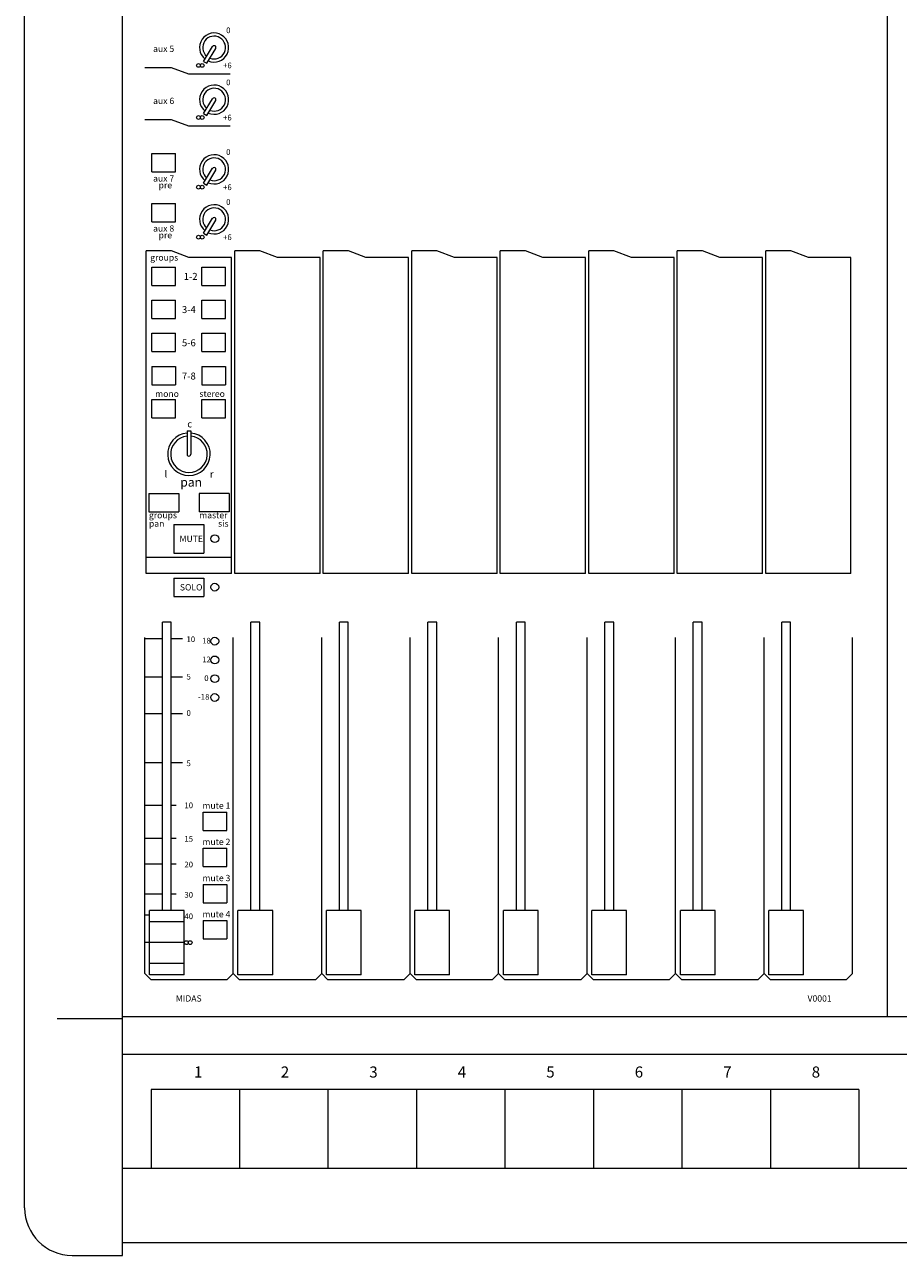
# Model space of a CAD drawing. Units: millimetres. Extents: x -49 to 4166, y 447 to 3177.
# Drawn here: x 433 to 709, y 2099 to 2489 of the extents above; entities that cross this region are included whole.
import ezdxf

# ---------------------------------------------------------------- set-up
doc = ezdxf.new("R2010")
doc.units = ezdxf.units.MM
doc.header["$LTSCALE"] = 76.2
for name, color, linetype, lineweight in [('FRAME', 7, 'Continuous', 0), ('MODULE', 7, 'Continuous', 0), ('PARTS-CN', 4, 'Continuous', 0), ('TEXT', 4, 'Continuous', 0)]:
    doc.layers.add(name, color=color, linetype=linetype, lineweight=lineweight)
doc.styles.get("Standard").update_dxf_attribs({"font": 'txt', "bigfont": 'BIGFONT.SHX'})

msp = doc.modelspace()

# ---------------------------------------------------------------- linework, layer by layer
at = {"layer": 'FRAME', "color": 7, "lineweight": 0}
for p, q in [((463.89, 2099.3), (463.89, 2880.55)), ((432.89, 2114.3), (432.89, 2865.55)), ((443.14, 2174.3), (463.89, 2174.3)), ((2215.89, 2174.83), (463.89, 2174.83)), ((2215.89, 2162.83), (463.89, 2162.83)), ((696.89, 2151.83), (472.89, 2151.83)), ((472.89, 2151.83), (472.89, 2126.83)), ((500.89, 2151.83), (500.89, 2126.83)), ((528.89, 2151.83), (528.89, 2126.83)), ((556.89, 2151.83), (556.89, 2126.83)), ((584.89, 2151.83), (584.89, 2126.83)), ((612.89, 2151.83), (612.89, 2126.83)), ((640.89, 2151.83), (640.89, 2126.83)), ((668.89, 2151.83), (668.89, 2126.83)), ((696.89, 2151.83), (696.89, 2126.83)), ((2215.89, 2126.83), (463.89, 2126.83)), ((2215.89, 2103.3), (463.89, 2103.3)), ((447.89, 2099.3), (463.89, 2099.3))]:
    msp.add_line(p, q, dxfattribs=at)
msp.add_arc((447.89, 2114.3), 15, 180, 270, dxfattribs=at)
at = {"layer": 'MODULE', "color": 7, "lineweight": 0}
msp.add_line((705.89, 2174.83), (705.89, 2807.61), dxfattribs=at)
at = {"layer": 'PARTS-CN', "color": 7, "lineweight": 0}
for p, q in [((489.53, 2477.08), (492.35, 2481.79)), ((490.57, 2476.5), (493.36, 2481.17)), ((489.53, 2477.08), (490.57, 2476.5)), ((479.36, 2475.1), (470.89, 2475.1)), ((484.89, 2473.09), (479.36, 2475.1)), ((497.89, 2473.09), (484.89, 2473.09)), ((489.53, 2460.58), (492.35, 2465.29)), ((490.57, 2460), (493.36, 2464.67)), ((479.36, 2458.6), (470.89, 2458.6)), ((484.89, 2456.59), (479.36, 2458.6)), ((489.53, 2460.58), (490.57, 2460)), ((497.89, 2456.59), (484.89, 2456.59)), ((473.17, 2442.11), (473.17, 2447.91)), ((473.17, 2447.91), (480.67, 2447.91)), ((480.67, 2442.11), (480.67, 2447.91)), ((473.17, 2442.11), (480.67, 2442.11)), ((489.53, 2438.54), (492.35, 2443.26)), ((490.57, 2437.96), (493.36, 2442.64)), ((489.53, 2438.54), (490.57, 2437.96)), ((473.17, 2426.3), (473.17, 2432.09)), ((473.17, 2432.09), (480.67, 2432.09)), ((480.67, 2426.3), (480.67, 2432.09)), ((473.17, 2426.3), (480.67, 2426.3)), ((489.53, 2422.73), (492.35, 2427.44)), ((490.57, 2422.15), (493.36, 2426.82)), ((489.53, 2422.73), (490.57, 2422.15)), ((471.39, 2315.1), (471.39, 2417.1)), ((479.36, 2417.1), (471.39, 2417.1)), ((484.89, 2415.08), (479.36, 2417.1)), ((498.39, 2415.08), (484.89, 2415.08)), ((498.39, 2315.1), (498.39, 2415.08)), ((499.39, 2315.1), (499.39, 2417.1)), ((507.36, 2417.1), (499.39, 2417.1)), ((512.89, 2415.08), (507.36, 2417.1)), ((526.39, 2415.08), (512.89, 2415.08)), ((526.39, 2315.1), (526.39, 2415.08)), ((527.39, 2315.1), (527.39, 2417.1)), ((535.36, 2417.1), (527.39, 2417.1)), ((540.89, 2415.08), (535.36, 2417.1)), ((554.39, 2415.08), (540.89, 2415.08)), ((554.39, 2315.1), (554.39, 2415.08)), ((555.39, 2315.1), (555.39, 2417.1)), ((563.36, 2417.1), (555.39, 2417.1)), ((568.89, 2415.08), (563.36, 2417.1)), ((582.39, 2415.08), (568.89, 2415.08)), ((582.39, 2315.1), (582.39, 2415.08)), ((583.39, 2315.1), (583.39, 2417.1)), ((591.36, 2417.1), (583.39, 2417.1)), ((596.89, 2415.08), (591.36, 2417.1)), ((610.39, 2415.08), (596.89, 2415.08)), ((610.39, 2315.1), (610.39, 2415.08)), ((611.39, 2315.1), (611.39, 2417.1)), ((619.36, 2417.1), (611.39, 2417.1)), ((624.89, 2415.08), (619.36, 2417.1)), ((638.39, 2415.08), (624.89, 2415.08)), ((638.39, 2315.1), (638.39, 2415.08)), ((639.39, 2315.1), (639.39, 2417.1)), ((647.36, 2417.1), (639.39, 2417.1)), ((652.89, 2415.08), (647.36, 2417.1)), ((666.39, 2415.08), (652.89, 2415.08)), ((666.39, 2315.1), (666.39, 2415.08)), ((675.36, 2417.1), (667.39, 2417.1)), ((667.39, 2315.1), (667.39, 2417.1)), ((680.89, 2415.08), (675.36, 2417.1)), ((694.39, 2415.08), (680.89, 2415.08)), ((694.39, 2315.1), (694.39, 2415.08)), ((473.17, 2411.97), (480.67, 2411.97)), ((473.17, 2406.18), (473.17, 2411.97)), ((480.67, 2406.18), (480.67, 2411.97)), ((488.99, 2411.97), (496.49, 2411.97)), ((488.99, 2406.18), (488.99, 2411.97)), ((496.49, 2406.18), (496.49, 2411.97)), ((473.17, 2406.18), (480.67, 2406.18)), ((488.99, 2406.18), (496.49, 2406.18)), ((473.17, 2401.56), (480.67, 2401.56)), ((473.17, 2395.77), (473.17, 2401.56)), ((480.67, 2395.77), (480.67, 2401.56)), ((488.99, 2401.56), (496.49, 2401.56)), ((488.99, 2395.77), (488.99, 2401.56)), ((496.49, 2395.77), (496.49, 2401.56)), ((473.17, 2395.77), (480.67, 2395.77)), ((488.99, 2395.77), (496.49, 2395.77)), ((473.17, 2391.05), (480.67, 2391.05)), ((473.17, 2385.26), (473.17, 2391.05)), ((480.67, 2385.26), (480.67, 2391.05)), ((488.99, 2391.05), (496.49, 2391.05)), ((488.99, 2385.26), (488.99, 2391.05)), ((496.49, 2385.26), (496.49, 2391.05)), ((473.17, 2385.26), (480.67, 2385.26)), ((488.99, 2385.26), (496.49, 2385.26)), ((473.17, 2380.54), (473.17, 2374.75)), ((473.17, 2380.54), (480.67, 2380.54)), ((480.67, 2380.54), (480.67, 2374.75)), ((488.99, 2380.54), (496.49, 2380.54)), ((488.99, 2380.54), (488.99, 2374.75)), ((496.49, 2380.54), (496.49, 2374.75)), ((473.17, 2374.75), (480.67, 2374.75)), ((488.99, 2374.75), (496.49, 2374.75)), ((473.17, 2364.33), (473.17, 2370.13)), ((473.17, 2370.13), (480.67, 2370.13)), ((480.67, 2364.33), (480.67, 2370.13)), ((488.99, 2370.13), (496.49, 2370.13)), ((488.99, 2364.33), (488.99, 2370.13)), ((496.49, 2364.33), (496.49, 2370.13)), ((473.17, 2364.33), (480.67, 2364.33)), ((488.99, 2364.33), (496.49, 2364.33)), ((484.29, 2360.2), (485.49, 2360.2)), ((484.29, 2360.2), (484.29, 2352.79)), ((485.49, 2360.2), (485.49, 2352.79)), ((472.17, 2340.34), (472.17, 2334.55)), ((472.17, 2340.34), (481.67, 2340.34)), ((481.67, 2340.34), (481.67, 2334.55)), ((497.6, 2340.34), (488.1, 2340.34)), ((488.1, 2340.34), (488.1, 2334.55)), ((497.6, 2340.34), (497.6, 2334.55)), ((472.17, 2334.55), (481.67, 2334.55)), ((497.6, 2334.55), (488.1, 2334.55)), ((480.14, 2330.61), (480.14, 2321.44)), ((480.14, 2330.61), (489.64, 2330.61)), ((489.64, 2330.61), (489.64, 2321.44)), ((480.14, 2321.44), (489.64, 2321.44)), ((498.39, 2320.1), (471.39, 2320.1)), ((498.39, 2315.1), (471.39, 2315.1)), ((480.14, 2313.59), (480.14, 2307.79)), ((480.14, 2313.59), (489.64, 2313.59)), ((489.64, 2313.59), (489.64, 2307.79)), ((526.39, 2315.1), (499.39, 2315.1)), ((554.39, 2315.1), (527.39, 2315.1)), ((582.39, 2315.1), (555.39, 2315.1)), ((610.39, 2315.1), (583.39, 2315.1)), ((638.39, 2315.1), (611.39, 2315.1)), ((666.39, 2315.1), (639.39, 2315.1)), ((694.39, 2315.1), (667.39, 2315.1)), ((480.14, 2307.79), (489.64, 2307.79)), ((476.49, 2208.39), (476.49, 2299.65)), ((479.29, 2299.65), (476.49, 2299.65)), ((479.29, 2208.39), (479.29, 2299.65)), ((504.49, 2208.39), (504.49, 2299.65)), ((507.29, 2299.65), (504.49, 2299.65)), ((507.29, 2208.39), (507.29, 2299.65)), ((532.49, 2208.39), (532.49, 2299.65)), ((535.29, 2299.65), (532.49, 2299.65)), ((532.49, 2208.39), (532.49, 2299.65)), ((535.29, 2299.65), (532.49, 2299.65)), ((535.29, 2208.39), (535.29, 2299.65)), ((535.29, 2208.39), (535.29, 2299.65)), ((560.49, 2208.39), (560.49, 2299.65)), ((563.29, 2299.65), (560.49, 2299.65)), ((563.29, 2208.39), (563.29, 2299.65)), ((588.49, 2208.39), (588.49, 2299.65)), ((588.49, 2208.39), (588.49, 2299.65)), ((591.29, 2299.65), (588.49, 2299.65)), ((591.29, 2299.65), (588.49, 2299.65)), ((591.29, 2208.39), (591.29, 2299.65)), ((591.29, 2208.39), (591.29, 2299.65)), ((616.49, 2208.39), (616.49, 2299.65)), ((619.29, 2299.65), (616.49, 2299.65)), ((619.29, 2208.39), (619.29, 2299.65)), ((644.49, 2208.39), (644.49, 2299.65)), ((644.49, 2208.39), (644.49, 2299.65)), ((647.29, 2299.65), (644.49, 2299.65)), ((647.29, 2299.65), (644.49, 2299.65)), ((647.29, 2208.39), (647.29, 2299.65)), ((647.29, 2208.39), (647.29, 2299.65)), ((672.49, 2208.39), (672.49, 2299.65)), ((675.29, 2299.65), (672.49, 2299.65)), ((675.29, 2208.39), (675.29, 2299.65)), ((470.89, 2188.46), (470.89, 2294.82)), ((476.49, 2294.38), (470.89, 2294.38)), ((482.89, 2294.38), (479.29, 2294.38)), ((498.89, 2188.46), (498.89, 2294.82)), ((526.89, 2188.46), (526.89, 2294.82)), ((554.89, 2188.46), (554.89, 2294.82)), ((582.89, 2188.46), (582.89, 2294.82)), ((610.89, 2188.46), (610.89, 2294.82)), ((610.89, 2188.46), (610.89, 2294.82)), ((638.89, 2188.46), (638.89, 2294.82)), ((666.89, 2188.46), (666.89, 2294.82)), ((666.89, 2188.46), (666.89, 2294.82)), ((694.89, 2188.46), (694.89, 2294.82)), ((476.49, 2282.27), (470.89, 2282.27)), ((482.89, 2282.27), (479.29, 2282.27)), ((476.49, 2270.68), (470.89, 2270.68)), ((482.89, 2270.68), (479.29, 2270.68)), ((476.49, 2255.18), (470.89, 2255.18)), ((482.89, 2255.18), (479.29, 2255.18)), ((476.49, 2241.64), (470.89, 2241.64)), ((480.89, 2241.64), (479.29, 2241.64)), ((489.34, 2239.56), (496.84, 2239.56)), ((489.34, 2233.77), (489.34, 2239.56)), ((496.84, 2233.77), (496.84, 2239.56)), ((489.34, 2233.77), (496.84, 2233.77)), ((476.49, 2231.25), (470.89, 2231.25)), ((480.89, 2231.25), (479.29, 2231.25)), ((489.34, 2228.11), (496.84, 2228.11)), ((489.34, 2222.32), (489.34, 2228.11)), ((496.84, 2222.32), (496.84, 2228.11)), ((476.49, 2223.12), (470.89, 2223.12)), ((480.89, 2223.12), (479.29, 2223.12)), ((489.34, 2222.32), (496.84, 2222.32)), ((489.34, 2216.66), (496.84, 2216.66)), ((489.34, 2216.66), (489.34, 2210.87)), ((496.84, 2216.66), (496.84, 2210.87)), ((476.49, 2213.61), (470.89, 2213.61)), ((480.89, 2213.61), (479.29, 2213.61)), ((483.39, 2208.39), (472.39, 2208.39)), ((472.39, 2188.11), (472.39, 2208.39)), ((483.39, 2188.11), (483.39, 2208.39)), ((489.34, 2210.87), (496.84, 2210.87)), ((500.39, 2188.11), (500.39, 2208.39)), ((511.39, 2208.39), (500.39, 2208.39)), ((511.39, 2188.11), (511.39, 2208.39)), ((539.39, 2208.39), (528.39, 2208.39)), ((528.39, 2188.11), (528.39, 2208.39)), ((539.39, 2208.39), (528.39, 2208.39)), ((528.39, 2188.11), (528.39, 2208.39)), ((539.39, 2188.11), (539.39, 2208.39)), ((539.39, 2188.11), (539.39, 2208.39)), ((556.39, 2188.11), (556.39, 2208.39)), ((567.39, 2208.39), (556.39, 2208.39)), ((567.39, 2188.11), (567.39, 2208.39)), ((584.39, 2188.11), (584.39, 2208.39)), ((595.39, 2208.39), (584.39, 2208.39)), ((584.39, 2188.11), (584.39, 2208.39)), ((595.39, 2208.39), (584.39, 2208.39)), ((595.39, 2188.11), (595.39, 2208.39)), ((595.39, 2188.11), (595.39, 2208.39)), ((623.39, 2208.39), (612.39, 2208.39)), ((612.39, 2188.11), (612.39, 2208.39)), ((623.39, 2188.11), (623.39, 2208.39)), ((651.39, 2208.39), (640.39, 2208.39)), ((640.39, 2188.11), (640.39, 2208.39)), ((651.39, 2208.39), (640.39, 2208.39)), ((640.39, 2188.11), (640.39, 2208.39)), ((651.39, 2188.11), (651.39, 2208.39)), ((651.39, 2188.11), (651.39, 2208.39)), ((668.39, 2188.11), (668.39, 2208.39)), ((679.39, 2208.39), (668.39, 2208.39)), ((679.39, 2188.11), (679.39, 2208.39)), ((472.39, 2206.94), (470.89, 2206.94)), ((483.39, 2204.82), (472.39, 2204.82)), ((489.34, 2205.21), (496.84, 2205.21)), ((489.34, 2205.21), (489.34, 2199.42)), ((496.84, 2205.21), (496.84, 2199.42)), ((472.39, 2198.25), (470.89, 2198.25)), ((483.39, 2198.25), (472.39, 2198.25)), ((489.34, 2199.42), (496.84, 2199.42)), ((483.39, 2191.69), (472.39, 2191.69)), ((472.89, 2186.46), (470.89, 2188.46)), ((483.39, 2188.11), (472.39, 2188.11)), ((496.89, 2186.46), (472.89, 2186.46)), ((498.89, 2188.46), (496.89, 2186.46)), ((500.89, 2186.46), (498.89, 2188.46)), ((511.39, 2188.11), (500.39, 2188.11)), ((524.89, 2186.46), (500.89, 2186.46)), ((526.89, 2188.46), (524.89, 2186.46)), ((526.89, 2188.46), (524.89, 2186.46)), ((528.89, 2186.46), (526.89, 2188.46)), ((528.89, 2186.46), (526.89, 2188.46)), ((539.39, 2188.11), (528.39, 2188.11)), ((539.39, 2188.11), (528.39, 2188.11)), ((552.89, 2186.46), (528.89, 2186.46)), ((552.89, 2186.46), (528.89, 2186.46)), ((554.89, 2188.46), (552.89, 2186.46)), ((554.89, 2188.46), (552.89, 2186.46)), ((556.89, 2186.46), (554.89, 2188.46)), ((567.39, 2188.11), (556.39, 2188.11)), ((580.89, 2186.46), (556.89, 2186.46)), ((582.89, 2188.46), (580.89, 2186.46)), ((584.89, 2186.46), (582.89, 2188.46)), ((584.89, 2186.46), (582.89, 2188.46)), ((595.39, 2188.11), (584.39, 2188.11)), ((595.39, 2188.11), (584.39, 2188.11)), ((608.89, 2186.46), (584.89, 2186.46)), ((608.89, 2186.46), (584.89, 2186.46)), ((610.89, 2188.46), (608.89, 2186.46)), ((610.89, 2188.46), (608.89, 2186.46)), ((612.89, 2186.46), (610.89, 2188.46)), ((623.39, 2188.11), (612.39, 2188.11)), ((636.89, 2186.46), (612.89, 2186.46)), ((638.89, 2188.46), (636.89, 2186.46)), ((640.89, 2186.46), (638.89, 2188.46)), ((640.89, 2186.46), (638.89, 2188.46)), ((651.39, 2188.11), (640.39, 2188.11)), ((651.39, 2188.11), (640.39, 2188.11)), ((664.89, 2186.46), (640.89, 2186.46)), ((664.89, 2186.46), (640.89, 2186.46)), ((666.89, 2188.46), (664.89, 2186.46)), ((666.89, 2188.46), (664.89, 2186.46)), ((668.89, 2186.46), (666.89, 2188.46)), ((679.39, 2188.11), (668.39, 2188.11)), ((692.89, 2186.46), (668.89, 2186.46)), ((694.89, 2188.46), (692.89, 2186.46))]:
    msp.add_line(p, q, dxfattribs=at)
for centre, radius in [((487.91, 2475.82), 0.597), ((489.1, 2475.82), 0.597), ((487.91, 2459.32), 0.597), ((489.1, 2459.32), 0.597), ((487.91, 2437.29), 0.597), ((489.1, 2437.29), 0.597), ((487.91, 2421.47), 0.597), ((489.1, 2421.47), 0.597), ((493.07, 2326.06), 1.24), ((493.07, 2310.73), 1.24), ((493.07, 2293.65), 1.24), ((493.07, 2287.71), 1.24), ((493.07, 2281.78), 1.24), ((493.07, 2275.84), 1.24), ((484.07, 2198.25), 0.597), ((485.27, 2198.25), 0.597)]:
    msp.add_circle(centre, radius, dxfattribs=at)
for centre, radius, start, end in [((492.85, 2481.47), 4.62, 246.5223, 231.7379), ((492.85, 2481.47), 3.62, 248.5902, 229.6708), ((492.85, 2481.47), 0.595, 328.5533, 150.856), ((492.85, 2464.97), 4.62, 246.5223, 231.7379), ((492.85, 2464.97), 3.62, 248.5902, 229.6708), ((492.85, 2464.97), 0.595, 328.5533, 150.856), ((492.85, 2442.94), 4.62, 246.5223, 231.7379), ((492.85, 2442.94), 3.62, 248.5902, 229.6708), ((492.85, 2442.94), 0.595, 328.5533, 150.856), ((492.85, 2427.12), 4.62, 246.5223, 231.7379), ((492.85, 2427.12), 3.62, 248.5902, 229.6708), ((492.85, 2427.12), 0.595, 328.5533, 150.856), ((484.89, 2352.79), 6.74, 95.1102, 84.889), ((484.89, 2352.79), 5.79, 95.9528, 84.0463), ((484.89, 2352.79), 0.6, 178.9924, 0)]:
    msp.add_arc(centre, radius, start, end, dxfattribs=at)

# ---------------------------------------------------------------- texts
at = {"layer": 'TEXT', "color": 7, "attachment_point": 1, "line_spacing_factor": 0.782827}
for s, insert, char_height in [('{\\H0.8795x;\\l0}', (496.66, 2487.83), 2.0467), ('{\\H0.8795x;\\laux 5}', (473.55, 2482.09), 2.2741), ('{\\H0.8795x;\\l+6}', (495.69, 2476.7), 2.0467), ('{\\H0.8795x;\\l0}', (496.66, 2471.33), 2.0467), ('{\\H0.8795x;\\laux 6}', (473.55, 2465.59), 2.2741), ('{\\H0.8795x;\\l+6}', (495.69, 2460.2), 2.0467), ('{\\H0.8795x;\\l0}', (496.66, 2449.29), 2.0467), ('{\\H0.8795x;\\laux 7}', (473.55, 2441.06), 2.2741), ('{\\H0.8795x;\\lpre}', (475.28, 2438.92), 2.2741), ('{\\H0.8795x;\\l+6}', (495.69, 2438.16), 2.0467), ('{\\H0.8795x;\\l0}', (496.66, 2433.48), 2.0467), ('{\\H0.8795x;\\laux 8}', (473.55, 2425.24), 2.2741), ('{\\H0.8795x;\\lpre}', (475.28, 2423.1), 2.2741), ('{\\H0.8795x;\\l+6}', (495.69, 2422.35), 2.0467), ('{\\H0.8795x;\\lgroups}', (472.62, 2416.04), 2.2741), ('{\\H0.8795x;\\l1-2}', (483.24, 2410.17), 2.5015), ('{\\H0.8795x;\\l3-4}', (482.67, 2399.66), 2.5015), ('{\\H0.8795x;\\l5-6}', (482.67, 2389.15), 2.5015), ('{\\H0.8795x;\\l7-8}', (482.67, 2378.64), 2.5015), ('{\\H0.8795x;\\lmono}', (474.21, 2372.92), 2.2741), ('{\\H0.8795x;\\lstereo}', (488.21, 2372.92), 2.2741), ('{\\H0.8795x;\\lc}', (484.37, 2363.47), 2.5015), ('{\\H0.8795x;\\ll}', (477.15, 2347.61), 2.5015), ('{\\H0.8795x;\\lpan}', (482.16, 2345.35), 3.1838), ('{\\H0.8795x;\\lr}', (491.52, 2347.61), 2.5015), ('{\\H0.8795x;\\lgroups}', (472.22, 2334.51), 2.2741), ('{\\H0.8795x;\\lmaster}', (488.14, 2334.51), 2.2741), ('{\\H0.8795x;\\lpan}', (472.22, 2331.86), 2.2741), ('{\\H0.8795x;\\lsis}', (494.11, 2331.86), 2.2741), ('{\\H0.8795x;\\lMUTE}', (481.91, 2327.03), 2.2741), ('{\\H0.8795x;\\lSOLO}', (482.01, 2311.69), 2.2741), ('{\\H0.8795x;\\l10}', (484.12, 2295.15), 2.0467), ('{\\H0.8795x;\\l18}', (489.07, 2294.71), 2.0467), ('{\\H0.8795x;\\l12}', (489.07, 2288.77), 2.0467), ('{\\H0.8795x;\\l5}', (484.12, 2283.3), 2.0467), ('{\\H0.8795x;\\l0}', (489.74, 2282.84), 2.0467), ('{\\H0.8795x;\\l-18}', (487.79, 2276.9), 2.0467), ('{\\H0.8795x;\\l0}', (484.12, 2271.8), 2.0467), ('{\\H0.8795x;\\l5}', (484.12, 2255.9), 2.0467), ('{\\H0.8795x;\\l10}', (483.46, 2242.6), 2.0467), ('{\\H0.8795x;\\lmute 1}', (489.15, 2242.6), 2.2741), ('{\\H0.8795x;\\l15}', (483.46, 2231.99), 2.0467), ('{\\H0.8795x;\\lmute 2}', (489.15, 2231.15), 2.2741), ('{\\H0.8795x;\\l20}', (483.46, 2223.88), 2.0467), ('{\\H0.8795x;\\lmute 3}', (489.15, 2219.7), 2.2741), ('{\\H0.8795x;\\l30}', (483.46, 2214.29), 2.0467), ('{\\H0.8795x;\\lmute 4}', (489.15, 2208.25), 2.2741), ('{\\H0.8795x;\\l40}', (483.46, 2207.49), 2.0467), ('{\\H0.8795x;\\lMIDAS}', (480.73, 2181.6), 2.2741), ('{\\H0.8795x;\\lV0001}', (680.64, 2181.6), 2.2741), ('{\\H0.8795x;\\l1}', (486.49, 2159.07), 3.9797), ('{\\H0.8795x;\\l2}', (513.96, 2159.07), 3.9797), ('{\\H0.8795x;\\l3}', (541.96, 2159.07), 3.9797), ('{\\H0.8795x;\\l4}', (569.96, 2159.07), 3.9797), ('{\\H0.8795x;\\l5}', (597.96, 2159.07), 3.9797), ('{\\H0.8795x;\\l6}', (625.96, 2159.07), 3.9797), ('{\\H0.8795x;\\l7}', (653.96, 2159.07), 3.9797), ('{\\H0.8795x;\\l8}', (681.96, 2159.07), 3.9797)]:
    msp.add_mtext(s, dxfattribs=dict(at, insert=insert, char_height=char_height))

doc.saveas('drawing.dxf')
